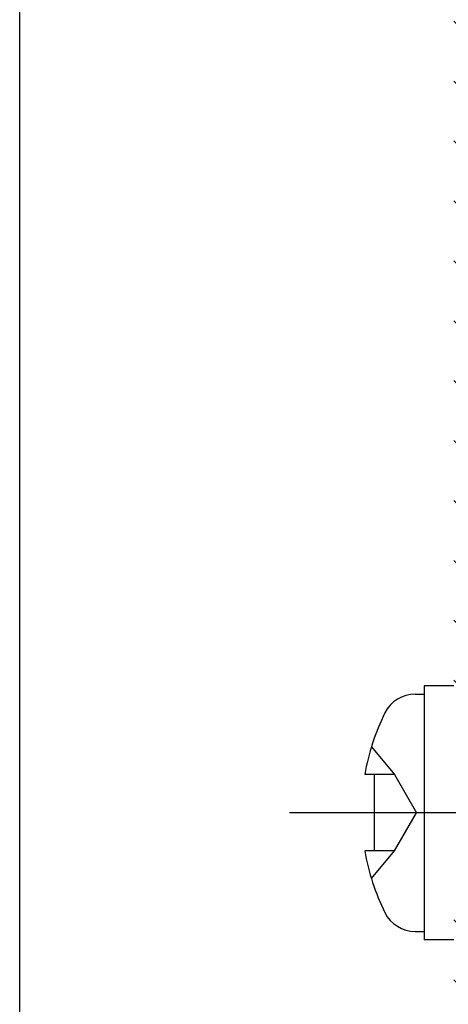
# Model space of a CAD drawing. Extents: x 1 to 593, y 1 to 419.
# Drawn here: x 353 to 363, y 173 to 197 of the extents above; entities that cross this region are included whole.
import ezdxf

# ---------------------------------------------------------------- set-up
doc = ezdxf.new("R2010")
doc.units = 0
doc.header["$LTSCALE"] = 0.5
doc.linetypes.add('ACAD_ISO02W100', pattern=[15, 12, -3])
doc.linetypes.add('ACAD_ISO04W100', pattern=[30.5, 24, -3, 0.5, -3])
doc.layers.get('0').update_dxf_attribs({"linetype": 'CONTINUOUS'})

msp = doc.modelspace()

# ---------------------------------------------------------------- hatches: boundary and pattern name
at = {"linetype": 'Continuous'}
h = msp.add_hatch(dxfattribs=at)
h.set_pattern_fill('_U', color=1, angle=135, style=0, pattern_type=0)
h.set_pattern_definition([(135, (0.5999999999999659, 0.5000000000001421), (-0.7071067811865476, -0.7071067811865475), [])])
edge = h.paths.add_edge_path()
edge.add_arc((366.2488176677301, 227.6301586266701), 1, 6.5138e-12, 90)
edge.add_line((366.2488176677301, 228.6301586266701), (352.9988176677308, 228.6301586266701))
edge.add_line((352.9988176677308, 228.6301586266701), (352.9988176677308, 226.1301586266701))
edge.add_line((352.9988176677308, 226.1301586266701), (364.2488176677301, 226.1301586266701))
edge.add_arc((364.2488176677301, 225.6301586266701), 0.5, 3.183231456205249e-12, 90, ccw=False)
edge.add_line((364.7488176677301, 225.6301586266702), (364.7488176677303, 222.1620489309099))
edge.add_arc((364.2488176677302, 222.1620489309098), 0.5, -90, 3.183231456205249e-12, ccw=False)
edge.add_line((364.2488176677302, 221.6620489309098), (363.7488176677302, 221.6620489309098))
edge.add_arc((363.7488176677302, 221.1620489309098), 0.5, 90, 180)
edge.add_line((363.2488176677302, 221.1620489309098), (363.2488176677303, 218.5301586266704))
edge.add_line((363.2488176677303, 218.5301586266704), (365.7488176677304, 218.5301586266703))
edge.add_line((365.7488176677304, 218.5301586266703), (365.7488176677304, 219.1620489309098))
edge.add_line((365.7488176677304, 219.1620489309098), (367.2488176677303, 219.2932819261991))
edge.add_line((367.2488176677303, 219.2932819261991), (367.2488176677301, 227.6301586266702))
h.paths.add_polyline_path([(365.7488176677304, 214.0301586266703), (364.7488176677303, 214.0301586266703), (363.2488176677302, 214.0301586266701), (363.2488176677302, 213.2801586266703), (363.2488176677303, 204.7801586266675), (365.0488176677304, 204.7801586266678), (365.0488176677304, 207.7801586266675), (365.7488176677304, 207.7801586266674)])
h.paths.add_polyline_path([(365.7488176677304, 196.7801586266674), (365.0488176677304, 196.7801586266674), (365.0488176677304, 200.2801586266674), (363.2488176677305, 200.2801586266674), (363.2488176677307, 180.0301586266702), (365.7488176677304, 180.0301586266702), (365.7488176677304, 180.1801586266703), (365.7488176677304, 184.1620486607792), (367.09881766773, 184.2801583565394), (367.09881766773, 189.2801583565393), (365.7488176677304, 189.3982680522991)])
edge = h.paths.add_edge_path()
edge.add_line((365.7488176677304, 175.5301586266702), (364.7488176677303, 175.5301586266702))
edge.add_line((364.7488176677303, 175.5301586266702), (363.2488176677308, 175.53015862667))
edge.add_line((363.2488176677308, 175.53015862667), (363.2488176677308, 174.7801586266701))
edge.add_line((363.2488176677308, 174.7801586266701), (363.2488176677317, 108.6301586266701))
edge.add_arc((362.7488176677317, 108.6301586266701), 0.5, -90, 0, ccw=False)
edge.add_line((362.7488176677317, 108.1301586266701), (352.9988176677308, 108.1301586266701))
edge.add_line((352.9988176677308, 108.1301586266701), (352.9988176677308, 105.6301586266701))
edge.add_line((352.9988176677308, 105.6301586266701), (366.2488176677312, 105.6301586266701))
edge.add_arc((366.2488176677312, 106.6301586266701), 1, 270, 360.0000000000008)
edge.add_line((367.2488176677313, 106.6301586266701), (367.2488176677313, 108.61703532714))
edge.add_line((367.2488176677313, 108.61703532714), (365.7488176677304, 108.7482683224287))
edge.add_line((365.7488176677304, 108.7482683224287), (365.7488176677304, 175.5301586266702))

# ---------------------------------------------------------------- linework, layer by layer
at = {"color": 7, "linetype": 'Continuous'}
msp.add_line((352.9988176677308, 108.1301586266701), (352.9988176677308, 226.1301586266701), dxfattribs=at)
at = {"color": 5, "linetype": 'Continuous'}
for p, q in [((362.3407147364599, 180.5801586266702), (362.5488176677309, 180.5801586266702)), ((363.2488176677308, 180.7801586266702), (362.5488176677309, 180.7801586266702)), ((362.5488176677309, 180.7801586266702), (362.5488176677309, 174.7801586266701)), ((361.3718436106096, 178.6801586266701), (361.1488176677303, 178.6801586266701)), ((361.3718436106096, 178.6801586266701), (361.3718436106096, 176.8801586266702)), ((361.3718436106096, 176.8801586266702), (361.1488176677308, 176.8801586266702)), ((362.340714736461, 174.9801586266702), (362.5488176677309, 174.9801586266702)), ((363.2488176677308, 174.7801586266701), (362.5488176677309, 174.7801586266701))]:
    msp.add_line(p, q, dxfattribs=at)
at = {"color": 1, "linetype": 'ACAD_ISO02W100'}
for p, q in [((361.3044296283781, 179.3329997430371), (361.852228368339, 178.6801586266701)), ((361.852228368339, 178.6801586266701), (361.3718436106096, 178.6801586266701)), ((361.852228368339, 178.6801586266701), (362.3718436106096, 177.7801586266701)), ((361.852228368339, 176.8801586266702), (362.3718436106096, 177.7801586266701)), ((361.3044296283781, 176.2273175103032), (361.852228368339, 176.8801586266702)), ((361.852228368339, 176.8801586266702), (361.3718436106096, 176.8801586266702))]:
    msp.add_line(p, q, dxfattribs=at)
at = {"color": 1, "linetype": 'ACAD_ISO04W100'}
for p, q in [((371.2488176677308, 177.7801586266701), (359.3718436106096, 177.7801586266701)), ((371.2488176677306, 177.78015862667), (362.2488176677304, 177.78015862667))]:
    msp.add_line(p, q, dxfattribs=at)
at = {"color": 5, "linetype": 'Continuous'}
for centre, radius, start, end in [((362.3407147364599, 179.7801586266702), 0.7999999999999546, 90, 153.6122000388489), ((366.3718436106227, 177.7801586266714), 5.300000000011698, 153.6122000388489, 170.2231509682996), ((366.3718436106227, 177.7801586266714), 5.300000000011732, 189.7768490317383, 206.3877999611793), ((362.340714736461, 175.7801586266701), 0.7999999999999936, 206.3877999611793, 270)]:
    msp.add_arc(centre, radius, start, end, dxfattribs=at)

doc.saveas('drawing.dxf')
